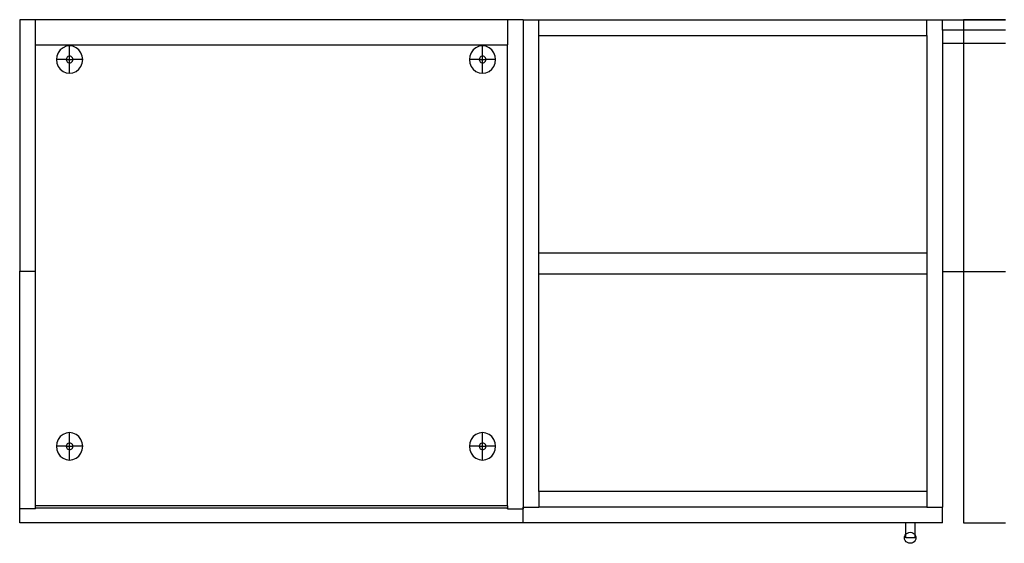
# Model space of a CAD drawing. Extents: x -67 to 61, y -48 to 55.
# Drawn here: x -67 to -20, y 29 to 54 of the extents above; entities that cross this region are included whole.
import ezdxf

# ---------------------------------------------------------------- set-up
doc = ezdxf.new("R2010")
doc.units = 0
doc.header["$MEASUREMENT"] = 0
doc.layers.get('0').update_dxf_attribs({"linetype": 'CONTINUOUS'})

msp = doc.modelspace()

# ---------------------------------------------------------------- linework, layer by layer
for p, q in [((-66.536, 53.816), (-67.286, 53.816)), ((-67.286, 53.816), (-67.286, 41.816)), ((-44.036, 53.816), (-66.536, 53.816)), ((-66.536, 52.616), (-66.536, 53.816)), ((-43.286, 53.816), (-44.036, 53.816)), ((-44.036, 53.816), (-44.036, 52.616)), ((-43.286, 53.816), (-42.536, 53.816)), ((-43.286, 53.816), (-43.286, 30.566)), ((-42.536, 53.066), (-42.536, 53.816)), ((-42.536, 53.816), (-24.036, 53.816)), ((-24.036, 53.066), (-24.036, 53.816)), ((-24.036, 53.816), (-23.286, 53.816)), ((-23.286, 53.816), (-23.286, 53.812)), ((-23.286, 53.312), (-23.286, 53.812)), ((-23.286, 53.812), (-22.286, 53.812)), ((-20.286, 53.816), (-22.286, 53.816)), ((-22.286, 53.816), (-22.286, 53.812)), ((-22.286, 53.812), (-20.286, 53.812)), ((-22.286, 53.812), (-22.286, 53.312)), ((-42.536, 53.066), (-24.036, 53.066)), ((-42.536, 42.691), (-42.536, 53.066)), ((-24.036, 53.066), (-24.036, 42.691)), ((-22.286, 53.312), (-23.286, 53.312)), ((-23.286, 53.312), (-23.286, 52.687)), ((-20.286, 53.312), (-22.286, 53.312)), ((-22.286, 53.312), (-22.286, 52.687)), ((-66.536, 52.616), (-44.036, 52.616)), ((-66.536, 41.816), (-66.536, 52.616)), ((-44.036, 30.628), (-44.036, 52.616)), ((-23.286, 52.687), (-23.286, 41.812)), ((-22.286, 52.687), (-23.286, 52.687)), ((-22.286, 52.687), (-22.286, 41.812)), ((-20.286, 52.687), (-22.286, 52.687)), ((-65.449, 52.241), (-65.511, 52.083)), ((-65.349, 52.376), (-65.449, 52.241)), ((-65.22, 52.48), (-65.349, 52.376)), ((-65.069, 52.545), (-65.22, 52.48)), ((-64.907, 52.568), (-65.069, 52.545)), ((-64.745, 52.545), (-64.907, 52.568)), ((-64.907, 52.077), (-64.907, 52.568)), ((-64.595, 52.48), (-64.745, 52.545)), ((-64.465, 52.376), (-64.595, 52.48)), ((-64.366, 52.241), (-64.465, 52.376)), ((-64.304, 52.083), (-64.366, 52.241)), ((-45.762, 52.241), (-45.825, 52.083)), ((-45.663, 52.376), (-45.762, 52.241)), ((-45.534, 52.48), (-45.663, 52.376)), ((-45.383, 52.545), (-45.534, 52.48)), ((-45.221, 52.568), (-45.383, 52.545)), ((-45.059, 52.545), (-45.221, 52.568)), ((-45.221, 52.077), (-45.221, 52.568)), ((-44.909, 52.48), (-45.059, 52.545)), ((-44.779, 52.376), (-44.909, 52.48)), ((-44.68, 52.241), (-44.779, 52.376)), ((-44.617, 52.083), (-44.68, 52.241)), ((-65.511, 52.083), (-65.532, 51.913)), ((-65.532, 51.913), (-65.511, 51.744)), ((-65.063, 51.913), (-65.532, 51.913)), ((-65.511, 51.744), (-65.449, 51.586)), ((-65.058, 51.956), (-65.063, 51.913)), ((-65.063, 51.913), (-65.058, 51.871)), ((-65.063, 51.913), (-64.907, 51.913)), ((-65.043, 51.995), (-65.058, 51.956)), ((-65.058, 51.871), (-65.043, 51.832)), ((-65.018, 52.029), (-65.043, 51.995)), ((-65.043, 51.832), (-65.018, 51.798)), ((-64.985, 52.055), (-65.018, 52.029)), ((-65.018, 51.798), (-64.985, 51.772)), ((-64.948, 52.071), (-64.985, 52.055)), ((-64.985, 51.772), (-64.948, 51.756)), ((-64.907, 52.077), (-64.948, 52.071)), ((-64.948, 51.756), (-64.907, 51.75)), ((-64.867, 52.071), (-64.907, 52.077)), ((-64.907, 51.913), (-64.907, 52.077)), ((-64.907, 51.913), (-64.751, 51.913)), ((-64.907, 51.75), (-64.907, 51.913)), ((-64.907, 51.75), (-64.867, 51.756)), ((-64.907, 51.259), (-64.907, 51.75)), ((-64.829, 52.055), (-64.867, 52.071)), ((-64.867, 51.756), (-64.829, 51.772)), ((-64.797, 52.029), (-64.829, 52.055)), ((-64.829, 51.772), (-64.797, 51.798)), ((-64.772, 51.995), (-64.797, 52.029)), ((-64.797, 51.798), (-64.772, 51.832)), ((-64.756, 51.956), (-64.772, 51.995)), ((-64.772, 51.832), (-64.756, 51.871)), ((-64.751, 51.913), (-64.756, 51.956)), ((-64.756, 51.871), (-64.751, 51.913)), ((-64.282, 51.913), (-64.751, 51.913)), ((-64.366, 51.586), (-64.304, 51.744)), ((-64.282, 51.913), (-64.304, 52.083)), ((-64.304, 51.744), (-64.282, 51.913)), ((-45.825, 52.083), (-45.846, 51.913)), ((-45.846, 51.913), (-45.825, 51.744)), ((-45.377, 51.913), (-45.846, 51.913)), ((-45.825, 51.744), (-45.762, 51.586)), ((-45.372, 51.956), (-45.377, 51.913)), ((-45.377, 51.913), (-45.372, 51.871)), ((-45.377, 51.913), (-45.221, 51.913)), ((-45.356, 51.995), (-45.372, 51.956)), ((-45.372, 51.871), (-45.356, 51.832)), ((-45.331, 52.029), (-45.356, 51.995)), ((-45.356, 51.832), (-45.331, 51.798)), ((-45.299, 52.055), (-45.331, 52.029)), ((-45.331, 51.798), (-45.299, 51.772)), ((-45.261, 52.071), (-45.299, 52.055)), ((-45.299, 51.772), (-45.261, 51.756)), ((-45.221, 52.077), (-45.261, 52.071)), ((-45.261, 51.756), (-45.221, 51.75)), ((-45.181, 52.071), (-45.221, 52.077)), ((-45.221, 51.913), (-45.221, 52.077)), ((-45.221, 51.913), (-45.065, 51.913)), ((-45.221, 51.75), (-45.221, 51.913)), ((-45.221, 51.75), (-45.181, 51.756)), ((-45.221, 51.259), (-45.221, 51.75)), ((-45.143, 52.055), (-45.181, 52.071)), ((-45.181, 51.756), (-45.143, 51.772)), ((-45.111, 52.029), (-45.143, 52.055)), ((-45.143, 51.772), (-45.111, 51.798)), ((-45.086, 51.995), (-45.111, 52.029)), ((-45.111, 51.798), (-45.086, 51.832)), ((-45.07, 51.956), (-45.086, 51.995)), ((-45.086, 51.832), (-45.07, 51.871)), ((-45.065, 51.913), (-45.07, 51.956)), ((-45.07, 51.871), (-45.065, 51.913)), ((-44.596, 51.913), (-45.065, 51.913)), ((-44.68, 51.586), (-44.617, 51.744)), ((-44.596, 51.913), (-44.617, 52.083)), ((-44.617, 51.744), (-44.596, 51.913)), ((-65.449, 51.586), (-65.349, 51.451)), ((-65.349, 51.451), (-65.22, 51.347)), ((-65.22, 51.347), (-65.069, 51.282)), ((-65.069, 51.282), (-64.907, 51.259)), ((-64.907, 51.259), (-64.745, 51.282)), ((-64.745, 51.282), (-64.595, 51.347)), ((-64.595, 51.347), (-64.465, 51.451)), ((-64.465, 51.451), (-64.366, 51.586)), ((-45.762, 51.586), (-45.663, 51.451)), ((-45.663, 51.451), (-45.534, 51.347)), ((-45.534, 51.347), (-45.383, 51.282)), ((-45.383, 51.282), (-45.221, 51.259)), ((-45.221, 51.259), (-45.059, 51.282)), ((-45.059, 51.282), (-44.909, 51.347)), ((-44.909, 51.347), (-44.779, 51.451)), ((-44.779, 51.451), (-44.68, 51.586)), ((-42.536, 42.691), (-24.036, 42.691)), ((-42.536, 41.691), (-42.536, 42.691)), ((-24.036, 42.691), (-24.036, 41.691)), ((-67.286, 30.486), (-67.286, 41.816)), ((-67.286, 41.816), (-66.536, 41.816)), ((-66.536, 30.628), (-66.536, 41.816)), ((-23.286, 41.812), (-23.286, 30.566)), ((-23.286, 41.812), (-22.286, 41.812)), ((-22.286, 41.812), (-22.286, 29.816)), ((-22.286, 41.812), (-20.286, 41.812)), ((-42.536, 41.691), (-24.036, 41.691)), ((-42.536, 31.316), (-42.536, 41.691)), ((-24.036, 41.691), (-24.036, 31.316)), ((-65.349, 33.931), (-65.449, 33.796)), ((-65.22, 34.035), (-65.349, 33.931)), ((-65.069, 34.1), (-65.22, 34.035)), ((-64.907, 34.123), (-65.069, 34.1)), ((-64.745, 34.1), (-64.907, 34.123)), ((-64.907, 33.632), (-64.907, 34.123)), ((-64.595, 34.035), (-64.745, 34.1)), ((-64.465, 33.931), (-64.595, 34.035)), ((-64.366, 33.796), (-64.465, 33.931)), ((-45.663, 33.931), (-45.762, 33.796)), ((-45.534, 34.035), (-45.663, 33.931)), ((-45.383, 34.1), (-45.534, 34.035)), ((-45.221, 34.123), (-45.383, 34.1)), ((-45.059, 34.1), (-45.221, 34.123)), ((-45.221, 33.632), (-45.221, 34.123)), ((-44.909, 34.035), (-45.059, 34.1)), ((-44.779, 33.931), (-44.909, 34.035)), ((-44.68, 33.796), (-44.779, 33.931)), ((-65.511, 33.638), (-65.532, 33.469)), ((-65.532, 33.469), (-65.511, 33.299)), ((-65.063, 33.469), (-65.532, 33.469)), ((-65.449, 33.796), (-65.511, 33.638)), ((-65.058, 33.511), (-65.063, 33.469)), ((-65.063, 33.469), (-65.058, 33.426)), ((-65.063, 33.469), (-64.907, 33.469)), ((-65.043, 33.55), (-65.058, 33.511)), ((-65.058, 33.426), (-65.043, 33.387)), ((-65.018, 33.584), (-65.043, 33.55)), ((-65.043, 33.387), (-65.018, 33.353)), ((-64.985, 33.61), (-65.018, 33.584)), ((-65.018, 33.353), (-64.985, 33.327)), ((-64.948, 33.627), (-64.985, 33.61)), ((-64.985, 33.327), (-64.948, 33.311)), ((-64.907, 33.632), (-64.948, 33.627)), ((-64.867, 33.627), (-64.907, 33.632)), ((-64.907, 33.469), (-64.907, 33.632)), ((-64.907, 33.469), (-64.751, 33.469)), ((-64.907, 33.305), (-64.907, 33.469)), ((-64.829, 33.61), (-64.867, 33.627)), ((-64.867, 33.311), (-64.829, 33.327)), ((-64.797, 33.584), (-64.829, 33.61)), ((-64.829, 33.327), (-64.797, 33.353)), ((-64.772, 33.55), (-64.797, 33.584)), ((-64.797, 33.353), (-64.772, 33.387)), ((-64.756, 33.511), (-64.772, 33.55)), ((-64.772, 33.387), (-64.756, 33.426)), ((-64.751, 33.469), (-64.756, 33.511)), ((-64.756, 33.426), (-64.751, 33.469)), ((-64.282, 33.469), (-64.751, 33.469)), ((-64.304, 33.638), (-64.366, 33.796)), ((-64.282, 33.469), (-64.304, 33.638)), ((-64.304, 33.299), (-64.282, 33.469)), ((-45.825, 33.638), (-45.846, 33.469)), ((-45.846, 33.469), (-45.825, 33.299)), ((-45.377, 33.469), (-45.846, 33.469)), ((-45.762, 33.796), (-45.825, 33.638)), ((-45.372, 33.511), (-45.377, 33.469)), ((-45.377, 33.469), (-45.372, 33.426)), ((-45.377, 33.469), (-45.221, 33.469)), ((-45.356, 33.55), (-45.372, 33.511)), ((-45.372, 33.426), (-45.356, 33.387)), ((-45.331, 33.584), (-45.356, 33.55)), ((-45.356, 33.387), (-45.331, 33.353)), ((-45.299, 33.61), (-45.331, 33.584)), ((-45.331, 33.353), (-45.299, 33.327)), ((-45.261, 33.627), (-45.299, 33.61)), ((-45.299, 33.327), (-45.261, 33.311)), ((-45.221, 33.632), (-45.261, 33.627)), ((-45.181, 33.627), (-45.221, 33.632)), ((-45.221, 33.469), (-45.221, 33.632)), ((-45.221, 33.469), (-45.065, 33.469)), ((-45.221, 33.305), (-45.221, 33.469)), ((-45.143, 33.61), (-45.181, 33.627)), ((-45.181, 33.311), (-45.143, 33.327)), ((-45.111, 33.584), (-45.143, 33.61)), ((-45.143, 33.327), (-45.111, 33.353)), ((-45.086, 33.55), (-45.111, 33.584)), ((-45.111, 33.353), (-45.086, 33.387)), ((-45.07, 33.511), (-45.086, 33.55)), ((-45.086, 33.387), (-45.07, 33.426)), ((-45.065, 33.469), (-45.07, 33.511)), ((-45.07, 33.426), (-45.065, 33.469)), ((-44.596, 33.469), (-45.065, 33.469)), ((-44.617, 33.638), (-44.68, 33.796)), ((-44.596, 33.469), (-44.617, 33.638)), ((-44.617, 33.299), (-44.596, 33.469)), ((-65.511, 33.299), (-65.449, 33.142)), ((-65.449, 33.142), (-65.349, 33.006)), ((-65.349, 33.006), (-65.22, 32.902)), ((-65.22, 32.902), (-65.069, 32.837)), ((-64.948, 33.311), (-64.907, 33.305)), ((-64.907, 33.305), (-64.867, 33.311)), ((-64.907, 32.815), (-64.907, 33.305)), ((-64.745, 32.837), (-64.595, 32.902)), ((-64.595, 32.902), (-64.465, 33.006)), ((-64.465, 33.006), (-64.366, 33.142)), ((-64.366, 33.142), (-64.304, 33.299)), ((-45.825, 33.299), (-45.762, 33.142)), ((-45.762, 33.142), (-45.663, 33.006)), ((-45.663, 33.006), (-45.534, 32.902)), ((-45.534, 32.902), (-45.383, 32.837)), ((-45.261, 33.311), (-45.221, 33.305)), ((-45.221, 33.305), (-45.181, 33.311)), ((-45.221, 32.815), (-45.221, 33.305)), ((-45.059, 32.837), (-44.909, 32.902)), ((-44.909, 32.902), (-44.779, 33.006)), ((-44.779, 33.006), (-44.68, 33.142)), ((-44.68, 33.142), (-44.617, 33.299)), ((-65.069, 32.837), (-64.907, 32.815)), ((-64.907, 32.815), (-64.745, 32.837)), ((-45.383, 32.837), (-45.221, 32.815)), ((-45.221, 32.815), (-45.059, 32.837)), ((-43.286, 31.416), (-43.286, 30.486)), ((-24.036, 31.316), (-42.536, 31.316)), ((-42.536, 31.316), (-42.536, 30.566)), ((-24.036, 31.316), (-24.036, 30.566)), ((-66.536, 30.522), (-66.536, 30.628)), ((-44.036, 30.628), (-66.536, 30.628)), ((-44.036, 30.522), (-66.536, 30.522)), ((-66.536, 30.486), (-66.536, 30.522)), ((-44.036, 30.628), (-44.036, 30.522)), ((-44.036, 30.486), (-44.036, 30.522)), ((-43.286, 30.566), (-42.536, 30.566)), ((-43.286, 30.486), (-43.286, 30.566)), ((-24.036, 30.566), (-42.536, 30.566)), ((-24.036, 30.566), (-23.286, 30.566)), ((-23.286, 29.816), (-23.286, 30.566)), ((-66.536, 30.486), (-67.286, 30.486)), ((-67.286, 29.816), (-67.286, 30.486)), ((-44.036, 30.486), (-43.286, 30.486)), ((-43.286, 29.816), (-43.286, 30.486)), ((-43.286, 29.816), (-67.286, 29.816)), ((-25.037, 29.816), (-43.286, 29.816)), ((-25.037, 29.278), (-25.037, 29.816)), ((-24.593, 29.816), (-25.037, 29.816)), ((-24.593, 29.23), (-24.593, 29.816)), ((-23.286, 29.816), (-24.593, 29.816)), ((-22.286, 29.816), (-20.286, 29.816)), ((-25.106, 29.106), (-25.097, 29.174)), ((-25.097, 29.038), (-25.106, 29.106)), ((-25.097, 29.174), (-25.069, 29.237)), ((-25.069, 29.237), (-25.037, 29.278)), ((-25.037, 29.278), (-25.026, 29.291)), ((-25.037, 29.106), (-25.037, 29.278)), ((-24.593, 29.106), (-25.037, 29.106)), ((-25.026, 29.291), (-24.969, 29.333)), ((-24.969, 29.333), (-24.903, 29.359)), ((-24.903, 29.359), (-24.833, 29.368)), ((-24.833, 29.368), (-24.762, 29.359)), ((-24.762, 29.359), (-24.696, 29.333)), ((-24.696, 29.333), (-24.639, 29.291)), ((-24.639, 29.291), (-24.596, 29.237)), ((-24.596, 29.237), (-24.593, 29.23)), ((-24.593, 29.106), (-24.593, 29.23)), ((-24.593, 29.23), (-24.569, 29.174)), ((-24.569, 29.174), (-24.559, 29.106)), ((-24.559, 29.106), (-24.569, 29.038)), ((-25.069, 28.975), (-25.097, 29.038)), ((-25.026, 28.92), (-25.069, 28.975)), ((-24.969, 28.879), (-25.026, 28.92)), ((-24.903, 28.852), (-24.969, 28.879)), ((-24.833, 28.843), (-24.903, 28.852)), ((-24.762, 28.852), (-24.833, 28.843)), ((-24.696, 28.879), (-24.762, 28.852)), ((-24.639, 28.92), (-24.696, 28.879)), ((-24.596, 28.975), (-24.639, 28.92)), ((-24.569, 29.038), (-24.596, 28.975))]:
    msp.add_line(p, q)

doc.saveas('drawing.dxf')
